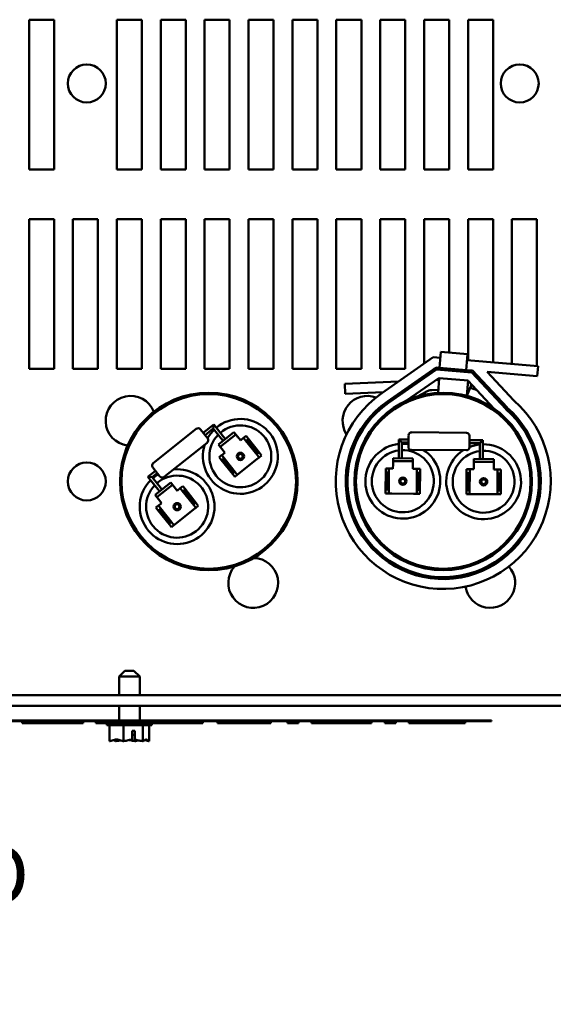
# Model space of a CAD drawing. Units: inches. Extents: x 2.2 to 96.8, y 1.1 to 75.4.
# Drawn here: x 37 to 43.1, y 50.2 to 61.3 of the extents above; entities that cross this region are included whole.
import ezdxf

# ---------------------------------------------------------------- set-up
doc = ezdxf.new("R2010")
doc.units = ezdxf.units.IN
doc.header["$LTSCALE"] = 4.5
doc.header["$MEASUREMENT"] = 0
doc.layers.add('Symbol (ANSI)', color=7, linetype='Continuous', lineweight=25)
doc.layers.add('Visible (ANSI)', color=7, linetype='Continuous', lineweight=50)
doc.styles.add('Label Text (ANSI)', font='tahoma.ttf')

msp = doc.modelspace()

# ---------------------------------------------------------------- linework, layer by layer
at = {"layer": 'Visible (ANSI)'}
for p, q in [((37.154, 61.326), (37.436, 61.326)), ((37.154, 59.638), (37.154, 61.326)), ((37.436, 61.326), (37.436, 59.638)), ((38.144, 61.326), (38.426, 61.326)), ((38.144, 59.638), (38.144, 61.326)), ((38.426, 61.326), (38.426, 59.638)), ((38.639, 61.326), (38.921, 61.326)), ((38.639, 59.638), (38.639, 61.326)), ((38.921, 61.326), (38.921, 59.638)), ((39.134, 61.326), (39.416, 61.326)), ((39.134, 59.638), (39.134, 61.326)), ((39.416, 61.326), (39.416, 59.638)), ((39.629, 61.326), (39.911, 61.326)), ((39.629, 59.638), (39.629, 61.326)), ((39.911, 61.326), (39.911, 59.638)), ((40.124, 61.326), (40.406, 61.326)), ((40.124, 59.638), (40.124, 61.326)), ((40.406, 61.326), (40.406, 59.638)), ((40.619, 61.326), (40.901, 61.326)), ((40.619, 59.638), (40.619, 61.326)), ((40.901, 61.326), (40.901, 59.638)), ((41.114, 61.326), (41.396, 61.326)), ((41.114, 59.638), (41.114, 61.326)), ((41.396, 61.326), (41.396, 59.638)), ((41.609, 61.326), (41.891, 61.326)), ((41.609, 59.638), (41.609, 61.326)), ((41.891, 61.326), (41.891, 59.638)), ((42.104, 61.326), (42.386, 61.326)), ((42.104, 59.638), (42.104, 61.326)), ((42.386, 61.326), (42.386, 59.638)), ((37.436, 59.638), (37.154, 59.638)), ((38.426, 59.638), (38.144, 59.638)), ((38.921, 59.638), (38.639, 59.638)), ((39.416, 59.638), (39.134, 59.638)), ((39.911, 59.638), (39.629, 59.638)), ((40.406, 59.638), (40.124, 59.638)), ((40.901, 59.638), (40.619, 59.638)), ((41.396, 59.638), (41.114, 59.638)), ((41.891, 59.638), (41.609, 59.638)), ((42.386, 59.638), (42.104, 59.638)), ((37.154, 59.076), (37.436, 59.076)), ((37.154, 57.388), (37.154, 59.076)), ((37.436, 59.076), (37.436, 57.388)), ((37.649, 59.076), (37.931, 59.076)), ((37.649, 57.388), (37.649, 59.076)), ((37.931, 59.076), (37.931, 57.388)), ((38.144, 59.076), (38.426, 59.076)), ((38.144, 57.388), (38.144, 59.076)), ((38.426, 59.076), (38.426, 57.388)), ((38.639, 59.076), (38.921, 59.076)), ((38.639, 57.388), (38.639, 59.076)), ((38.921, 59.076), (38.921, 57.388)), ((39.134, 59.076), (39.416, 59.076)), ((39.134, 57.388), (39.134, 59.076)), ((39.416, 59.076), (39.416, 57.388)), ((39.629, 59.076), (39.911, 59.076)), ((39.629, 57.388), (39.629, 59.076)), ((39.911, 59.076), (39.911, 57.388)), ((40.124, 59.076), (40.406, 59.076)), ((40.124, 57.388), (40.124, 59.076)), ((40.406, 59.076), (40.406, 57.388)), ((40.619, 59.076), (40.901, 59.076)), ((40.619, 57.388), (40.619, 59.076)), ((40.901, 59.076), (40.901, 57.388)), ((41.114, 59.076), (41.396, 59.076)), ((41.114, 57.388), (41.114, 59.076)), ((41.396, 59.076), (41.396, 57.388)), ((41.609, 59.076), (41.891, 59.076)), ((41.609, 57.448), (41.609, 59.076)), ((41.891, 59.076), (41.891, 57.573)), ((42.104, 59.076), (42.386, 59.076)), ((42.104, 57.487), (42.104, 59.076)), ((42.386, 59.076), (42.386, 57.463)), ((42.599, 59.076), (42.881, 59.076)), ((42.599, 57.445), (42.599, 59.076)), ((42.881, 59.076), (42.881, 57.421)), ((41.131, 57.114), (41.712, 57.52)), ((41.712, 57.52), (41.793, 57.513)), ((41.799, 57.58), (41.784, 57.401)), ((41.799, 57.58), (42.097, 57.555)), ((42.097, 57.555), (42.082, 57.376)), ((37.436, 57.388), (37.154, 57.388)), ((37.931, 57.388), (37.649, 57.388)), ((38.426, 57.388), (38.144, 57.388)), ((38.921, 57.388), (38.639, 57.388)), ((39.416, 57.388), (39.134, 57.388)), ((39.911, 57.388), (39.629, 57.388)), ((40.406, 57.388), (40.124, 57.388)), ((40.901, 57.388), (40.619, 57.388)), ((41.396, 57.388), (41.114, 57.388)), ((41.743, 57.404), (41.195, 57.022)), ((41.891, 57.388), (41.72, 57.388)), ((41.784, 57.401), (41.743, 57.404)), ((42.082, 57.376), (41.784, 57.401)), ((41.891, 57.392), (41.891, 57.388)), ((42.092, 57.488), (42.893, 57.42)), ((42.893, 57.42), (42.883, 57.308)), ((41.749, 57.383), (41.207, 57.005)), ((41.411, 57.032), (41.775, 57.286)), ((42.145, 57.35), (41.749, 57.383)), ((41.766, 57.119), (41.78, 57.285)), ((41.775, 57.286), (41.78, 57.285)), ((41.78, 57.285), (42.106, 57.258)), ((42.154, 57.37), (42.082, 57.376)), ((42.53, 56.937), (42.145, 57.35)), ((42.544, 56.952), (42.154, 57.37)), ((42.321, 57.356), (42.622, 57.033)), ((42.883, 57.308), (42.321, 57.356)), ((41.32, 57.246), (40.716, 57.221)), ((40.716, 57.221), (40.72, 57.109)), ((41.567, 57.256), (41.529, 57.255)), ((41.744, 57.264), (41.779, 57.265)), ((42.106, 57.258), (42.091, 57.09)), ((42.144, 57.212), (42.092, 57.085)), ((42.105, 57.253), (42.394, 56.943)), ((42.13, 57.177), (42.174, 57.159)), ((40.72, 57.109), (41.148, 57.127)), ((41.358, 57.135), (41.396, 57.137)), ((41.535, 57.078), (41.632, 57.132)), ((41.694, 57.149), (41.769, 57.152)), ((42.091, 57.09), (42.064, 57.092)), ((39.118, 56.669), (39.237, 56.764)), ((39.234, 56.74), (39.231, 56.716)), ((39.237, 56.764), (39.234, 56.74)), ((39.237, 56.764), (39.347, 56.624)), ((39.04, 56.712), (38.554, 56.326)), ((39.088, 56.707), (39.169, 56.605)), ((39.139, 56.643), (39.231, 56.716)), ((39.231, 56.716), (39.321, 56.603)), ((39.289, 56.535), (39.465, 56.675)), ((39.485, 56.649), (39.309, 56.509)), ((39.368, 56.598), (39.347, 56.624)), ((39.465, 56.675), (39.485, 56.649)), ((39.538, 56.584), (39.485, 56.65)), ((39.485, 56.65), (39.485, 56.649)), ((39.506, 56.623), (39.485, 56.649)), ((39.573, 56.611), (39.547, 56.59)), ((39.601, 56.634), (39.573, 56.611)), ((39.573, 56.611), (39.595, 56.583)), ((39.624, 56.606), (39.601, 56.634)), ((41.431, 56.51), (41.432, 56.64)), ((42.087, 56.669), (41.466, 56.674)), ((42.12, 56.635), (42.12, 56.505)), ((39.163, 56.557), (38.677, 56.171)), ((39.309, 56.509), (39.289, 56.535)), ((39.309, 56.51), (39.33, 56.483)), ((39.321, 56.603), (39.342, 56.577)), ((39.547, 56.59), (39.538, 56.584)), ((39.608, 56.582), (39.595, 56.583)), ((39.595, 56.583), (39.726, 56.419)), ((39.608, 56.582), (39.622, 56.593)), ((39.727, 56.432), (39.608, 56.582)), ((39.624, 56.606), (39.622, 56.593)), ((39.622, 56.593), (39.741, 56.443)), ((39.754, 56.442), (39.624, 56.606)), ((41.325, 56.593), (41.324, 56.415)), ((41.342, 56.576), (41.325, 56.593)), ((41.432, 56.592), (41.325, 56.593)), ((41.358, 56.559), (41.342, 56.576)), ((41.358, 56.559), (41.357, 56.415)), ((41.431, 56.558), (41.358, 56.559)), ((42.12, 56.587), (42.272, 56.586)), ((42.12, 56.553), (42.238, 56.552)), ((42.238, 56.552), (42.237, 56.408)), ((42.255, 56.569), (42.238, 56.552)), ((42.272, 56.586), (42.255, 56.569)), ((42.272, 56.586), (42.271, 56.408)), ((39.326, 56.415), (39.298, 56.393)), ((39.298, 56.393), (39.321, 56.365)), ((39.349, 56.387), (39.326, 56.415)), ((39.362, 56.443), (39.327, 56.415)), ((39.327, 56.415), (39.502, 56.195)), ((39.33, 56.483), (39.362, 56.443)), ((39.722, 56.37), (39.748, 56.391)), ((39.726, 56.419), (39.727, 56.432)), ((39.726, 56.419), (39.748, 56.391)), ((39.741, 56.443), (39.727, 56.432)), ((39.741, 56.443), (39.754, 56.442)), ((39.748, 56.391), (39.776, 56.414)), ((39.776, 56.414), (39.754, 56.442)), ((41.324, 56.415), (41.323, 56.381)), ((41.357, 56.381), (41.357, 56.415)), ((42.086, 56.471), (41.465, 56.476)), ((42.237, 56.408), (42.237, 56.375)), ((42.271, 56.374), (42.271, 56.408)), ((38.63, 56.176), (38.549, 56.279)), ((39.333, 56.363), (39.321, 56.365)), ((39.321, 56.365), (39.451, 56.201)), ((39.333, 56.363), (39.347, 56.375)), ((39.452, 56.214), (39.333, 56.363)), ((39.349, 56.387), (39.347, 56.375)), ((39.347, 56.375), (39.466, 56.225)), ((39.479, 56.223), (39.349, 56.387)), ((39.502, 56.195), (39.722, 56.37)), ((41.258, 56.315), (41.257, 56.264)), ((41.258, 56.349), (41.258, 56.381)), ((41.258, 56.381), (41.483, 56.38)), ((41.258, 56.349), (41.258, 56.315)), ((41.483, 56.347), (41.258, 56.349)), ((41.482, 56.263), (41.483, 56.314)), ((41.483, 56.38), (41.483, 56.347)), ((41.483, 56.314), (41.483, 56.347)), ((42.169, 56.342), (42.169, 56.375)), ((42.169, 56.375), (42.394, 56.373)), ((42.169, 56.342), (42.169, 56.309)), ((42.394, 56.341), (42.169, 56.342)), ((42.169, 56.309), (42.169, 56.258)), ((42.394, 56.373), (42.394, 56.341)), ((42.394, 56.307), (42.394, 56.341)), ((42.394, 56.256), (42.394, 56.341)), ((42.394, 56.341), (42.394, 56.341)), ((38.579, 56.241), (38.495, 56.174)), ((38.519, 56.171), (38.495, 56.174)), ((38.495, 56.174), (38.606, 56.035)), ((38.542, 56.169), (38.519, 56.171)), ((38.6, 56.214), (38.542, 56.169)), ((38.542, 56.169), (38.632, 56.056)), ((39.451, 56.201), (39.452, 56.214)), ((39.451, 56.201), (39.473, 56.173)), ((39.466, 56.225), (39.452, 56.214)), ((39.466, 56.225), (39.479, 56.223)), ((39.473, 56.173), (39.501, 56.195)), ((39.501, 56.195), (39.479, 56.223)), ((41.176, 56.229), (41.174, 56.02)), ((41.212, 56.265), (41.176, 56.265)), ((41.176, 56.265), (41.176, 56.229)), ((41.185, 56.22), (41.176, 56.229)), ((41.184, 56.029), (41.185, 56.22)), ((41.185, 56.22), (41.203, 56.22)), ((41.203, 56.22), (41.202, 56.029)), ((41.212, 56.229), (41.203, 56.22)), ((41.21, 56.02), (41.212, 56.229)), ((41.246, 56.265), (41.212, 56.265)), ((41.212, 56.229), (41.212, 56.265)), ((41.257, 56.264), (41.246, 56.265)), ((41.493, 56.263), (41.482, 56.263)), ((41.527, 56.263), (41.493, 56.263)), ((41.527, 56.227), (41.525, 56.017)), ((41.563, 56.262), (41.527, 56.263)), ((41.527, 56.263), (41.527, 56.227)), ((41.536, 56.217), (41.527, 56.227)), ((41.535, 56.026), (41.536, 56.217)), ((41.536, 56.217), (41.554, 56.217)), ((41.554, 56.217), (41.553, 56.026)), ((41.563, 56.226), (41.554, 56.217)), ((41.561, 56.017), (41.563, 56.226)), ((41.563, 56.226), (41.563, 56.262)), ((42.087, 56.223), (42.086, 56.013)), ((42.123, 56.258), (42.087, 56.259)), ((42.087, 56.259), (42.087, 56.223)), ((42.096, 56.214), (42.087, 56.223)), ((42.095, 56.022), (42.096, 56.214)), ((42.096, 56.214), (42.114, 56.213)), ((42.114, 56.213), (42.113, 56.022)), ((42.123, 56.222), (42.114, 56.213)), ((42.124, 56.258), (42.122, 55.977)), ((42.122, 56.013), (42.123, 56.222)), ((42.123, 56.222), (42.123, 56.258)), ((42.169, 56.258), (42.124, 56.258)), ((42.405, 56.256), (42.394, 56.256)), ((42.438, 56.256), (42.405, 56.256)), ((42.438, 56.22), (42.437, 56.011)), ((42.474, 56.256), (42.438, 56.256)), ((42.438, 56.256), (42.438, 56.22)), ((42.447, 56.211), (42.438, 56.22)), ((42.446, 56.02), (42.447, 56.211)), ((42.447, 56.211), (42.465, 56.211)), ((42.465, 56.211), (42.464, 56.02)), ((42.474, 56.22), (42.465, 56.211)), ((42.473, 56.011), (42.474, 56.22)), ((42.474, 56.22), (42.474, 56.256)), ((38.576, 55.968), (38.752, 56.108)), ((38.772, 56.082), (38.596, 55.942)), ((38.653, 56.03), (38.632, 56.056)), ((38.752, 56.108), (38.772, 56.082)), ((38.793, 56.056), (38.772, 56.082)), ((38.824, 56.016), (38.793, 56.056)), ((38.888, 56.067), (38.86, 56.044)), ((38.91, 56.039), (38.888, 56.067)), ((38.596, 55.942), (38.576, 55.968)), ((38.606, 56.035), (38.627, 56.009)), ((38.833, 56.023), (38.824, 56.016)), ((38.86, 56.044), (38.833, 56.023)), ((38.86, 56.044), (38.882, 56.016)), ((38.895, 56.015), (38.882, 56.016)), ((38.882, 56.016), (39.012, 55.852)), ((38.895, 56.015), (38.909, 56.026)), ((39.014, 55.865), (38.895, 56.015)), ((38.91, 56.039), (38.909, 56.026)), ((38.909, 56.026), (39.028, 55.876)), ((39.04, 55.875), (38.91, 56.039)), ((41.174, 56.02), (41.184, 56.029)), ((41.174, 56.02), (41.174, 55.984)), ((41.174, 55.984), (41.21, 55.984)), ((41.202, 56.029), (41.184, 56.029)), ((41.202, 56.029), (41.21, 56.02)), ((41.21, 55.984), (41.21, 56.02)), ((41.21, 55.984), (41.244, 55.983)), ((41.244, 55.983), (41.491, 55.982)), ((41.491, 55.982), (41.525, 55.981)), ((41.525, 56.017), (41.535, 56.026)), ((41.525, 56.017), (41.525, 55.981)), ((41.525, 55.981), (41.561, 55.981)), ((41.553, 56.026), (41.535, 56.026)), ((41.553, 56.026), (41.561, 56.017)), ((41.561, 55.981), (41.561, 56.017)), ((42.086, 56.013), (42.085, 55.977)), ((42.085, 55.977), (42.121, 55.977)), ((42.086, 56.013), (42.095, 56.022)), ((42.113, 56.022), (42.095, 56.022)), ((42.113, 56.022), (42.122, 56.013)), ((42.121, 55.977), (42.122, 56.013)), ((42.122, 55.977), (42.403, 55.975)), ((42.403, 55.975), (42.436, 55.975)), ((42.437, 56.011), (42.436, 55.975)), ((42.436, 55.975), (42.472, 55.975)), ((42.437, 56.011), (42.446, 56.02)), ((42.464, 56.02), (42.446, 56.02)), ((42.464, 56.02), (42.473, 56.011)), ((42.472, 55.975), (42.473, 56.011)), ((38.613, 55.848), (38.585, 55.826)), ((38.596, 55.942), (38.617, 55.916)), ((38.64, 55.869), (38.613, 55.848)), ((38.635, 55.82), (38.613, 55.848)), ((38.617, 55.916), (38.648, 55.876)), ((38.648, 55.876), (38.64, 55.869)), ((39.012, 55.852), (39.014, 55.865)), ((39.012, 55.852), (39.035, 55.824)), ((39.028, 55.876), (39.014, 55.865)), ((39.028, 55.876), (39.04, 55.875)), ((39.035, 55.824), (39.063, 55.847)), ((39.063, 55.847), (39.04, 55.875)), ((38.585, 55.826), (38.607, 55.798)), ((38.62, 55.796), (38.607, 55.798)), ((38.607, 55.798), (38.738, 55.634)), ((38.62, 55.796), (38.634, 55.808)), ((38.739, 55.647), (38.62, 55.796)), ((38.635, 55.82), (38.634, 55.808)), ((38.634, 55.808), (38.753, 55.658)), ((38.766, 55.656), (38.635, 55.82)), ((38.815, 55.649), (39.008, 55.803)), ((39.008, 55.803), (39.035, 55.824)), ((38.738, 55.634), (38.739, 55.647)), ((38.738, 55.634), (38.76, 55.606)), ((38.753, 55.658), (38.739, 55.647)), ((38.753, 55.658), (38.766, 55.656)), ((38.76, 55.606), (38.788, 55.628)), ((38.788, 55.628), (38.766, 55.656)), ((38.788, 55.628), (38.815, 55.649)), ((38.236, 53.987), (38.169, 53.92)), ((38.236, 53.987), (38.334, 53.987)), ((38.334, 53.987), (38.402, 53.92)), ((38.402, 53.92), (38.169, 53.92)), ((38.169, 53.92), (38.169, 53.71)), ((38.402, 53.92), (38.402, 53.71)), ((46.021, 53.71), (30.56, 53.71)), ((45.963, 53.589), (30.607, 53.589)), ((38.169, 53.589), (38.169, 53.425)), ((38.402, 53.589), (38.402, 53.425)), ((34.213, 53.417), (42.369, 53.417)), ((42.369, 53.425), (34.494, 53.425)), ((37.078, 53.417), (37.078, 53.395)), ((37.191, 53.395), (37.078, 53.395)), ((37.421, 53.395), (37.191, 53.395)), ((37.765, 53.395), (37.421, 53.395)), ((37.765, 53.417), (37.765, 53.395)), ((37.909, 53.417), (37.909, 53.395)), ((38.021, 53.395), (37.909, 53.395)), ((38.021, 53.417), (38.021, 53.395)), ((38.18, 53.395), (38.021, 53.395)), ((38.032, 53.374), (38.032, 53.395)), ((38.307, 53.395), (38.18, 53.395)), ((38.307, 53.417), (38.307, 53.395)), ((38.307, 53.417), (38.307, 53.395)), ((38.345, 53.395), (38.307, 53.395)), ((38.345, 53.417), (38.345, 53.395)), ((38.702, 53.395), (38.345, 53.395)), ((38.538, 53.374), (38.538, 53.395)), ((39.084, 53.395), (38.702, 53.395)), ((39.084, 53.417), (39.084, 53.395)), ((39.114, 53.395), (39.084, 53.395)), ((39.114, 53.417), (39.114, 53.395)), ((39.281, 53.417), (39.281, 53.395)), ((39.405, 53.395), (39.281, 53.395)), ((39.405, 53.417), (39.405, 53.395)), ((39.625, 53.395), (39.405, 53.395)), ((39.879, 53.395), (39.625, 53.395)), ((39.879, 53.417), (39.879, 53.395)), ((40.068, 53.417), (40.068, 53.395)), ((40.193, 53.395), (40.068, 53.395)), ((40.193, 53.417), (40.193, 53.395)), ((40.34, 53.417), (40.34, 53.395)), ((40.683, 53.395), (40.34, 53.395)), ((41.016, 53.395), (40.683, 53.395)), ((41.016, 53.417), (41.016, 53.395)), ((41.165, 53.417), (41.165, 53.395)), ((41.289, 53.395), (41.165, 53.395)), ((41.289, 53.417), (41.289, 53.395)), ((41.437, 53.417), (41.437, 53.395)), ((41.747, 53.395), (41.437, 53.395)), ((41.949, 53.395), (41.747, 53.395)), ((41.949, 53.417), (41.949, 53.395)), ((42.073, 53.395), (41.949, 53.395)), ((42.073, 53.417), (42.073, 53.395)), ((42.369, 53.417), (42.369, 53.425)), ((38.032, 53.374), (38.538, 53.374)), ((38.063, 53.194), (38.063, 53.374)), ((38.218, 53.194), (38.218, 53.374)), ((38.317, 53.211), (38.317, 53.307)), ((38.317, 53.307), (38.348, 53.307)), ((38.348, 53.307), (38.348, 53.21)), ((38.439, 53.194), (38.439, 53.374)), ((38.507, 53.194), (38.507, 53.374)), ((38.063, 53.194), (38.064, 53.194)), ((38.13, 53.194), (38.132, 53.194)), ((38.217, 53.194), (38.218, 53.194)), ((38.218, 53.194), (38.219, 53.194)), ((38.347, 53.262), (38.317, 53.262)), ((38.347, 53.228), (38.347, 53.262)), ((38.351, 53.194), (38.354, 53.194)), ((38.438, 53.194), (38.439, 53.194)), ((38.439, 53.194), (38.44, 53.194)), ((38.506, 53.194), (38.506, 53.194)), ((38.506, 53.194), (38.507, 53.194))]:
    msp.add_line(p, q, dxfattribs=at)
for centre, radius in [((37.805, 60.607), 0.214), ((42.687, 60.607), 0.214), ((39.181, 56.12), 1.001), ((39.181, 56.12), 0.984), ((41.824, 56.12), 1.001), ((41.824, 56.12), 0.984), ((39.537, 56.403), 0.0412), ((39.537, 56.403), 0.027), ((37.805, 56.12), 0.214), ((41.369, 56.123), 0.0412), ((41.369, 56.123), 0.0268), ((42.28, 56.117), 0.0412), ((42.28, 56.117), 0.027), ((38.824, 55.836), 0.0412), ((38.824, 55.836), 0.0268)]:
    msp.add_circle(centre, radius, dxfattribs=at)
for centre, radius, start, end in [((38.299, 56.804), 0.281, 21.31, 263.1021), ((41.824, 56.12), 1.212, 124.8968, 48.8371), ((40.97, 56.804), 0.281, 69.6601, 212.9467), ((41.824, 56.12), 1.097, 114.6579, 54.9391), ((41.7, 57.009), 0.141, 92.3979, 118.8363), ((41.824, 56.12), 1.097, 69.9008, 71.4014), ((41.824, 56.12), 1.1, 124.8968, 49.1293), ((41.824, 56.12), 1.079, 124.8968, 49.1874), ((40.97, 56.804), 0.281, 44.4979, 45.1169), ((39.537, 56.403), 0.422, 161.621, 130.0086), ((39.537, 56.403), 0.349, 135.8836, 130.3265), ((39.061, 56.686), 0.0337, 38.4805, 128.4805), ((39.537, 56.403), 0.422, 134.6037, 151.2278), ((41.466, 56.64), 0.0338, 89.5916, 179.5916), ((42.087, 56.635), 0.0338, 359.5916, 89.5916), ((39.142, 56.584), 0.0337, 308.4805, 38.4805), ((40.97, 56.804), 0.281, 237.4899, 238.1089), ((41.369, 56.123), 0.422, 96.0222, 56.4512), ((41.369, 56.123), 0.422, 81.4666, 91.4254), ((41.465, 56.509), 0.0338, 179.5916, 269.5916), ((42.28, 56.117), 0.422, 122.732, 91.1197), ((42.086, 56.505), 0.0338, 269.5916, 359.5916), ((42.28, 56.117), 0.422, 95.7148, 112.3388), ((41.369, 56.123), 0.35, 97.3392, 91.799), ((42.28, 56.117), 0.349, 96.9946, 91.4375), ((38.575, 56.3), 0.0337, 128.4805, 218.4805), ((38.824, 55.836), 0.422, 134.9112, 95.3401), ((38.824, 55.836), 0.35, 136.2281, 130.6879), ((38.824, 55.836), 0.422, 120.3555, 130.3143), ((38.656, 56.197), 0.0337, 218.4805, 308.4805), ((39.682, 54.976), 0.281, 138.587, 88.7722), ((42.354, 54.976), 0.281, 65.1948, 65.8987), ((42.354, 54.976), 0.281, 188.5534, 41.1468), ((42.354, 54.976), 0.281, 163.8015, 164.5054)]:
    msp.add_arc(centre, radius, start, end, dxfattribs=at)
for points, knots in [([(38.217, 53.194), (38.208, 53.194), (38.197, 53.196), (38.174, 53.204), (38.156, 53.212), (38.141, 53.212), (38.125, 53.212), (38.107, 53.204), (38.084, 53.196), (38.073, 53.194), (38.064, 53.194)], [-0.2419012, -0.2419012, -0.2419012, -0.2419012, -0.1540153, -0.1540153, 0, 0, 0, 0.1540153, 0.1540153, 0.2419012, 0.2419012, 0.2419012, 0.2419012]), ([(38.11, 53.205), (38.113, 53.203), (38.116, 53.201), (38.122, 53.196), (38.126, 53.194), (38.13, 53.194)], [0.0959719, 0.0959719, 0.0959719, 0.0959719, 0.1540153, 0.1540153, 0.2419012, 0.2419012, 0.2419012, 0.2419012]), ([(38.132, 53.194), (38.145, 53.194), (38.16, 53.196), (38.176, 53.2), (38.179, 53.2), (38.182, 53.201)], [-0.2419012, -0.2419012, -0.2419012, -0.2419012, -0.1540153, -0.1540153, -0.1317892, -0.1317892, -0.1317892, -0.1317892]), ([(38.317, 53.211), (38.298, 53.209), (38.277, 53.203), (38.247, 53.196), (38.232, 53.194), (38.219, 53.194)], [0.0259801, 0.0259801, 0.0259801, 0.0259801, 0.1540153, 0.1540153, 0.2419012, 0.2419012, 0.2419012, 0.2419012]), ([(38.285, 53.205), (38.294, 53.203), (38.303, 53.201), (38.323, 53.196), (38.338, 53.194), (38.351, 53.194)], [0.0959736, 0.0959736, 0.0959736, 0.0959736, 0.1540153, 0.1540153, 0.2419012, 0.2419012, 0.2419012, 0.2419012]), ([(38.348, 53.21), (38.348, 53.212), (38.348, 53.213), (38.347, 53.219), (38.347, 53.224), (38.347, 53.228)], [0.18590033, 0.18590033, 0.18590033, 0.18590033, 0.19785069, 0.19785069, 0.22603034, 0.22603034, 0.22603034, 0.22603034]), ([(38.438, 53.194), (38.425, 53.194), (38.41, 53.196), (38.382, 53.202), (38.365, 53.207), (38.348, 53.21)], [-0.2419012, -0.2419012, -0.2419012, -0.2419012, -0.1540153, -0.1540153, -0.044199, -0.044199, -0.044199, -0.044199]), ([(38.354, 53.194), (38.362, 53.194), (38.373, 53.196), (38.384, 53.2), (38.386, 53.2), (38.388, 53.201)], [-0.2419012, -0.2419012, -0.2419012, -0.2419012, -0.1540153, -0.1540153, -0.1317898, -0.1317898, -0.1317898, -0.1317898]), ([(38.506, 53.194), (38.502, 53.194), (38.498, 53.196), (38.488, 53.204), (38.48, 53.212), (38.473, 53.212), (38.466, 53.212), (38.459, 53.204), (38.448, 53.196), (38.444, 53.194), (38.44, 53.194)], [-0.2419012, -0.2419012, -0.2419012, -0.2419012, -0.1540153, -0.1540153, 0, 0, 0, 0.1540153, 0.1540153, 0.2419012, 0.2419012, 0.2419012, 0.2419012]), ([(38.46, 53.205), (38.466, 53.203), (38.472, 53.201), (38.486, 53.196), (38.497, 53.194), (38.506, 53.194)], [0.0959719, 0.0959719, 0.0959719, 0.0959719, 0.1540153, 0.1540153, 0.2419012, 0.2419012, 0.2419012, 0.2419012])]:
    msp.add_open_spline(points, degree=3, knots=knots, dxfattribs=at)

# ---------------------------------------------------------------- texts
at = {"layer": 'Symbol (ANSI)', "insert": (33.292, 51.131), "char_height": 0.675, "width": 3.71086, "attachment_point": 4, "line_spacing_factor": 0.987884, "style": 'Label Text (ANSI)'}
msp.add_mtext('\\fTahoma|b0|i0;GROUND\\P\\fTahoma|b0|i0;LUG', dxfattribs=at)

doc.saveas('drawing.dxf')
